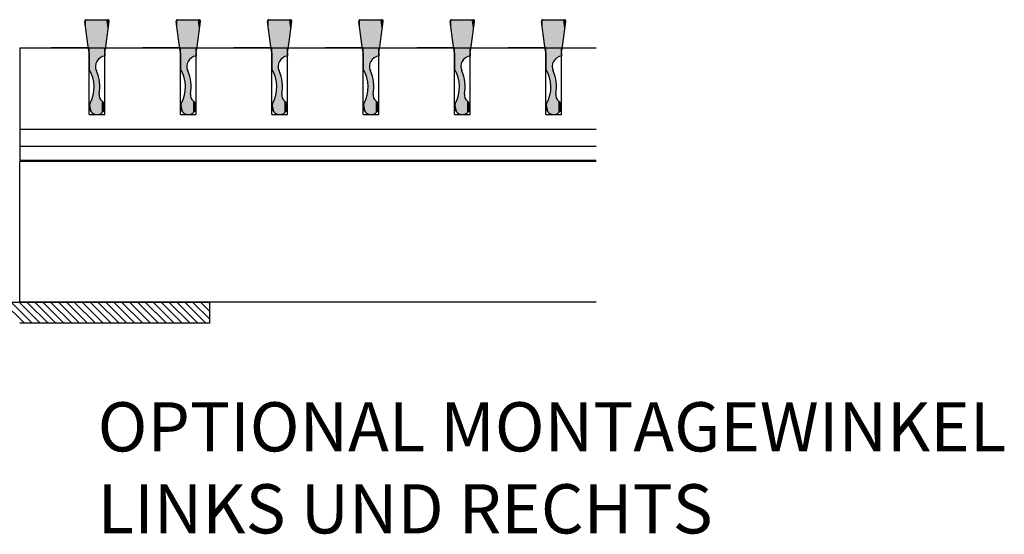
# Model space of a CAD drawing. Units: millimetres. Extents: x -55 to 592, y 34 to 413.
# Drawn here: x 432 to 573, y 35 to 109 of the extents above; entities that cross this region are included whole.
import ezdxf

# ---------------------------------------------------------------- set-up
doc = ezdxf.new("R2010")
doc.units = ezdxf.units.MM
doc.layers.add('_Schraffur', color=9, linetype='Continuous', lineweight=13)
doc.layers.add('Volllinie 0.35', color=2, linetype='Continuous', lineweight=25)
doc.styles.get("Standard").update_dxf_attribs({"font": 'Arial.ttf'})

msp = doc.modelspace()

# ---------------------------------------------------------------- linework, layer by layer
at = {"layer": '_Schraffur'}
for p, q in [((433.165, 65.371), (430.165, 68.371)), ((434.287, 65.371), (431.287, 68.371)), ((435.41, 65.371), (432.41, 68.371)), ((436.533, 65.371), (433.533, 68.371)), ((437.655, 65.371), (434.655, 68.371)), ((438.778, 65.371), (435.778, 68.371)), ((439.9, 65.371), (436.9, 68.371)), ((441.023, 65.371), (438.023, 68.371)), ((442.145, 65.371), (439.145, 68.371)), ((443.268, 65.371), (440.268, 68.371)), ((444.39, 65.371), (441.39, 68.371)), ((445.513, 65.371), (442.513, 68.371)), ((446.635, 65.371), (443.635, 68.371)), ((447.758, 65.371), (444.758, 68.371)), ((448.88, 65.371), (445.88, 68.371)), ((450.003, 65.371), (447.003, 68.371)), ((451.125, 65.371), (448.125, 68.371)), ((452.248, 65.371), (449.248, 68.371)), ((453.37, 65.371), (450.37, 68.371)), ((454.493, 65.371), (451.493, 68.371)), ((455.616, 65.371), (452.616, 68.371)), ((456.738, 65.371), (453.738, 68.371)), ((457.861, 65.371), (454.861, 68.371)), ((458.983, 65.371), (455.983, 68.371)), ((459.499, 65.978), (457.106, 68.371)), ((459.499, 67.101), (458.228, 68.371)), ((459.499, 68.223), (459.351, 68.371))]:
    msp.add_line(p, q, dxfattribs=at)
at = {"layer": 'Volllinie 0.35'}
for p, q in [((442.187, 105.068), (441.751, 108.333)), ((441.948, 108.568), (445.049, 108.568)), ((444.81, 105.068), (445.246, 108.333)), ((455.187, 105.068), (454.751, 108.333)), ((454.948, 108.568), (458.049, 108.568)), ((457.81, 105.068), (458.246, 108.333)), ((468.187, 105.068), (467.751, 108.333)), ((467.948, 108.568), (471.049, 108.568)), ((470.81, 105.068), (471.246, 108.333)), ((481.187, 105.068), (480.751, 108.333)), ((480.948, 108.568), (484.049, 108.568)), ((483.81, 105.068), (484.246, 108.333)), ((494.187, 105.068), (493.751, 108.333)), ((493.948, 108.568), (497.049, 108.568)), ((496.81, 105.068), (497.246, 108.333)), ((507.187, 105.068), (506.751, 108.333)), ((506.948, 108.568), (510.049, 108.568)), ((509.81, 105.068), (510.246, 108.333)), ((432.499, 104.571), (514.521, 104.571)), ((432.499, 104.571), (432.499, 88.571)), ((442.399, 104.571), (436.999, 104.571)), ((442.399, 103.868), (442.187, 105.068)), ((442.399, 95.071), (442.399, 104.571)), ((442.399, 103.868), (442.399, 101.513)), ((444.599, 103.868), (444.81, 105.068)), ((444.599, 95.071), (444.599, 104.571)), ((444.599, 103.868), (444.599, 103.391)), ((455.399, 104.571), (449.999, 104.571)), ((455.399, 103.868), (455.187, 105.068)), ((455.399, 95.071), (455.399, 104.571)), ((455.399, 103.868), (455.399, 101.513)), ((457.599, 103.868), (457.81, 105.068)), ((457.599, 95.071), (457.599, 104.571)), ((457.599, 103.868), (457.599, 103.391)), ((468.399, 104.571), (462.999, 104.571)), ((468.399, 103.868), (468.187, 105.068)), ((468.399, 95.071), (468.399, 104.571)), ((468.399, 103.868), (468.399, 101.513)), ((470.599, 103.868), (470.81, 105.068)), ((470.599, 95.071), (470.599, 104.571)), ((470.599, 103.868), (470.599, 103.391)), ((481.399, 104.571), (475.999, 104.571)), ((481.399, 103.868), (481.187, 105.068)), ((481.399, 95.071), (481.399, 104.571)), ((481.399, 103.868), (481.399, 101.513)), ((483.599, 103.868), (483.81, 105.068)), ((483.599, 95.071), (483.599, 104.571)), ((483.599, 103.868), (483.599, 103.391)), ((494.399, 104.571), (488.999, 104.571)), ((494.399, 103.868), (494.187, 105.068)), ((494.399, 95.071), (494.399, 104.571)), ((494.399, 103.868), (494.399, 101.513)), ((496.599, 103.868), (496.81, 105.068)), ((496.599, 95.071), (496.599, 104.571)), ((496.599, 103.868), (496.599, 103.391)), ((507.399, 104.571), (501.999, 104.571)), ((507.399, 103.868), (507.187, 105.068)), ((507.399, 95.071), (507.399, 104.571)), ((507.399, 103.868), (507.399, 101.513)), ((509.599, 103.868), (509.81, 105.068)), ((509.599, 95.071), (509.599, 104.571)), ((509.599, 103.868), (509.599, 103.391)), ((442.399, 95.071), (444.599, 95.071)), ((455.399, 95.071), (457.599, 95.071)), ((468.399, 95.071), (470.599, 95.071)), ((481.399, 95.071), (483.599, 95.071)), ((494.399, 95.071), (496.599, 95.071)), ((507.399, 95.071), (509.599, 95.071)), ((432.499, 92.971), (514.521, 92.971)), ((432.499, 90.571), (514.521, 90.571)), ((432.499, 88.571), (514.521, 88.571)), ((432.499, 68.371), (432.499, 88.371)), ((514.521, 88.371), (432.499, 88.371)), ((429.499, 68.371), (459.499, 68.371)), ((514.521, 68.371), (432.499, 68.371)), ((459.499, 68.371), (459.499, 65.371)), ((459.499, 65.371), (432.499, 65.371))]:
    msp.add_line(p, q, dxfattribs=at)
for centre, radius, start, end in [((441.948, 108.368), 0.2, 90, 190), ((445.049, 108.368), 0.2, 350, 90), ((454.948, 108.368), 0.2, 90, 190), ((458.049, 108.368), 0.2, 350, 90), ((467.948, 108.368), 0.2, 90, 190), ((471.049, 108.368), 0.2, 350, 90), ((480.948, 108.368), 0.2, 90, 190), ((484.049, 108.368), 0.2, 350, 90), ((493.948, 108.368), 0.2, 90, 190), ((497.049, 108.368), 0.2, 350, 90), ((506.948, 108.368), 0.2, 90, 190), ((510.049, 108.368), 0.2, 350, 90), ((444.782, 101.902), 1.5, 97.03845, 203.82765), ((457.782, 101.902), 1.5, 97.03845, 203.82765), ((470.782, 101.902), 1.5, 97.03845, 203.82765), ((483.782, 101.902), 1.5, 97.03845, 203.82765), ((496.782, 101.902), 1.5, 97.03845, 203.82765), ((509.782, 101.902), 1.5, 97.03845, 203.82765), ((438.169, 98.981), 4.929, 331.31563, 30.90819), ((438.169, 98.981), 5.729, 350.04769, 23.82765), ((451.169, 98.981), 4.929, 331.31563, 30.90819), ((451.169, 98.981), 5.729, 350.04769, 23.82765), ((464.169, 98.981), 4.929, 331.31563, 30.90819), ((464.169, 98.981), 5.729, 350.04769, 23.82765), ((477.169, 98.981), 4.929, 331.31563, 30.90819), ((477.169, 98.981), 5.729, 350.04769, 23.82765), ((490.169, 98.981), 4.929, 331.31563, 30.90819), ((490.169, 98.981), 5.729, 350.04769, 23.82765), ((503.169, 98.981), 4.929, 331.31563, 30.90819), ((503.169, 98.981), 5.729, 350.04769, 23.82765), ((443.499, 96.168), 1.1, 156.0049, 51.79782), ((444.797, 97.818), 1, 170.04769, 231.79782), ((456.499, 96.168), 1.1, 156.0049, 51.79782), ((457.797, 97.818), 1, 170.04769, 231.79782), ((469.499, 96.168), 1.1, 156.0049, 51.79782), ((470.797, 97.818), 1, 170.04769, 231.79782), ((482.499, 96.168), 1.1, 156.0049, 51.79782), ((483.797, 97.818), 1, 170.04769, 231.79782), ((495.499, 96.168), 1.1, 156.0049, 51.79782), ((496.797, 97.818), 1, 170.04769, 231.79782), ((508.499, 96.168), 1.1, 156.0049, 51.79782), ((509.797, 97.818), 1, 170.04769, 231.79782)]:
    msp.add_arc(centre, radius, start, end, dxfattribs=at)
for points in [[(441.769, 108.198), (441.749, 108.35), (441.769, 108.458)], [(441.843, 107.646), (441.769, 108.458), (441.843, 108.538)], [(441.769, 108.198), (441.769, 108.458), (441.843, 107.646)], [(441.948, 106.858), (441.843, 108.538), (441.948, 108.568)], [(441.843, 107.646), (441.843, 108.538), (441.948, 106.858)], [(441.948, 106.858), (441.948, 108.568), (442.187, 105.068)], [(442.187, 105.068), (441.948, 108.568), (442.187, 108.568)], [(442.187, 105.068), (442.187, 108.568), (442.275, 104.571)], [(442.275, 104.571), (442.187, 108.568), (442.275, 108.568)], [(442.275, 104.571), (442.275, 108.568), (442.399, 104.571)], [(442.399, 104.571), (442.275, 108.568), (442.399, 108.568)], [(442.399, 101.513), (442.399, 108.568), (442.425, 101.453)], [(442.425, 101.453), (442.399, 108.568), (442.425, 108.568)], [(442.425, 101.453), (442.425, 108.568), (442.494, 101.294)], [(442.494, 101.294), (442.425, 108.568), (442.494, 108.568)], [(442.494, 101.294), (442.494, 108.568), (442.778, 100.638)], [(442.778, 100.638), (442.494, 108.568), (442.778, 108.568)], [(442.778, 100.638), (442.778, 108.568), (442.907, 100.341)], [(442.907, 100.341), (442.778, 108.568), (442.907, 108.568)], [(442.907, 100.341), (442.907, 108.568), (442.957, 100.014)], [(442.957, 100.014), (442.907, 108.568), (442.957, 108.568)], [(442.957, 100.014), (442.957, 108.568), (443.098, 99.077)], [(443.098, 99.077), (442.957, 108.568), (443.098, 108.568)], [(443.098, 95.204), (443.098, 108.568), (443.284, 95.126)], [(443.284, 95.126), (443.098, 108.568), (443.284, 108.568)], [(443.284, 101.977), (443.284, 108.568), (443.41, 102.41)], [(443.41, 102.41), (443.284, 108.568), (443.41, 108.568)], [(443.41, 102.41), (443.41, 108.568), (443.415, 102.427)], [(443.415, 102.427), (443.41, 108.568), (443.415, 108.568)], [(443.415, 102.427), (443.415, 108.568), (443.478, 102.642)], [(443.478, 102.642), (443.415, 108.568), (443.478, 108.568)], [(443.478, 102.642), (443.478, 108.568), (443.582, 102.754)], [(443.582, 102.754), (443.478, 108.568), (443.582, 108.568)], [(443.582, 102.754), (443.582, 108.568), (443.761, 102.947)], [(443.761, 102.947), (443.582, 108.568), (443.761, 108.568)], [(443.761, 102.947), (443.761, 108.568), (443.812, 103.002)], [(443.812, 103.002), (443.761, 108.568), (443.812, 108.568)], [(443.812, 103.002), (443.812, 108.568), (443.863, 103.057)], [(443.863, 103.057), (443.812, 108.568), (443.863, 108.568)], [(443.863, 103.057), (443.863, 108.568), (443.897, 103.093)], [(443.897, 103.093), (443.863, 108.568), (443.897, 108.568)], [(443.897, 103.093), (443.897, 108.568), (443.949, 103.149)], [(443.949, 103.149), (443.897, 108.568), (443.949, 108.568)], [(443.949, 103.149), (443.949, 108.568), (444.179, 103.235)], [(444.179, 103.235), (443.949, 108.568), (444.179, 108.568)], [(444.179, 103.235), (444.179, 108.568), (444.187, 103.237)], [(444.187, 103.237), (444.179, 108.568), (444.187, 108.568)], [(444.187, 103.237), (444.187, 108.568), (444.548, 103.372)], [(444.548, 103.372), (444.187, 108.568), (444.548, 108.568)], [(444.548, 103.372), (444.548, 108.568), (444.551, 103.373)], [(444.551, 103.373), (444.548, 108.568), (444.551, 108.568)], [(444.551, 103.373), (444.551, 108.568), (444.599, 103.391)], [(444.599, 103.391), (444.551, 108.568), (444.599, 108.568)], [(444.599, 104.571), (444.599, 108.568), (444.723, 104.571)], [(444.723, 104.571), (444.599, 108.568), (444.723, 108.568)], [(444.723, 104.571), (444.723, 108.568), (444.81, 105.068)], [(444.81, 105.068), (444.723, 108.568), (444.81, 108.568)], [(444.81, 105.068), (444.81, 108.568), (445.049, 106.858)], [(445.049, 106.858), (444.81, 108.568), (445.049, 108.568)], [(445.049, 106.858), (445.049, 108.568), (445.154, 107.646)], [(445.154, 107.646), (445.049, 108.568), (445.154, 108.538)], [(445.154, 107.646), (445.154, 108.538), (445.228, 108.198)], [(445.228, 108.198), (445.154, 108.538), (445.228, 108.458)], [(445.228, 108.198), (445.228, 108.458), (445.248, 108.35)], [(454.769, 108.198), (454.749, 108.35), (454.769, 108.458)], [(454.843, 107.646), (454.769, 108.458), (454.843, 108.538)], [(454.769, 108.198), (454.769, 108.458), (454.843, 107.646)], [(454.948, 106.858), (454.843, 108.538), (454.948, 108.568)], [(454.843, 107.646), (454.843, 108.538), (454.948, 106.858)], [(454.948, 106.858), (454.948, 108.568), (455.187, 105.068)], [(455.187, 105.068), (454.948, 108.568), (455.187, 108.568)], [(455.187, 105.068), (455.187, 108.568), (455.275, 104.571)], [(455.275, 104.571), (455.187, 108.568), (455.275, 108.568)], [(455.275, 104.571), (455.275, 108.568), (455.399, 104.571)], [(455.399, 104.571), (455.275, 108.568), (455.399, 108.568)], [(455.399, 101.513), (455.399, 108.568), (455.425, 101.453)], [(455.425, 101.453), (455.399, 108.568), (455.425, 108.568)], [(455.425, 101.453), (455.425, 108.568), (455.494, 101.294)], [(455.494, 101.294), (455.425, 108.568), (455.494, 108.568)], [(455.494, 101.294), (455.494, 108.568), (455.778, 100.638)], [(455.778, 100.638), (455.494, 108.568), (455.778, 108.568)], [(455.778, 100.638), (455.778, 108.568), (455.907, 100.341)], [(455.907, 100.341), (455.778, 108.568), (455.907, 108.568)], [(455.907, 100.341), (455.907, 108.568), (455.957, 100.014)], [(455.957, 100.014), (455.907, 108.568), (455.957, 108.568)], [(455.957, 100.014), (455.957, 108.568), (456.098, 99.077)], [(456.098, 99.077), (455.957, 108.568), (456.098, 108.568)], [(456.098, 95.204), (456.098, 108.568), (456.284, 95.126)], [(456.284, 95.126), (456.098, 108.568), (456.284, 108.568)], [(456.284, 101.977), (456.284, 108.568), (456.41, 102.41)], [(456.41, 102.41), (456.284, 108.568), (456.41, 108.568)], [(456.41, 102.41), (456.41, 108.568), (456.415, 102.427)], [(456.415, 102.427), (456.41, 108.568), (456.415, 108.568)], [(456.415, 102.427), (456.415, 108.568), (456.478, 102.642)], [(456.478, 102.642), (456.415, 108.568), (456.478, 108.568)], [(456.478, 102.642), (456.478, 108.568), (456.582, 102.754)], [(456.582, 102.754), (456.478, 108.568), (456.582, 108.568)], [(456.582, 102.754), (456.582, 108.568), (456.761, 102.947)], [(456.761, 102.947), (456.582, 108.568), (456.761, 108.568)], [(456.761, 102.947), (456.761, 108.568), (456.812, 103.002)], [(456.812, 103.002), (456.761, 108.568), (456.812, 108.568)], [(456.812, 103.002), (456.812, 108.568), (456.863, 103.057)], [(456.863, 103.057), (456.812, 108.568), (456.863, 108.568)], [(456.863, 103.057), (456.863, 108.568), (456.897, 103.093)], [(456.897, 103.093), (456.863, 108.568), (456.897, 108.568)], [(456.897, 103.093), (456.897, 108.568), (456.949, 103.149)], [(456.949, 103.149), (456.897, 108.568), (456.949, 108.568)], [(456.949, 103.149), (456.949, 108.568), (457.179, 103.235)], [(457.179, 103.235), (456.949, 108.568), (457.179, 108.568)], [(457.179, 103.235), (457.179, 108.568), (457.187, 103.237)], [(457.187, 103.237), (457.179, 108.568), (457.187, 108.568)], [(457.187, 103.237), (457.187, 108.568), (457.548, 103.372)], [(457.548, 103.372), (457.187, 108.568), (457.548, 108.568)], [(457.548, 103.372), (457.548, 108.568), (457.551, 103.373)], [(457.551, 103.373), (457.548, 108.568), (457.551, 108.568)], [(457.551, 103.373), (457.551, 108.568), (457.599, 103.391)], [(457.599, 103.391), (457.551, 108.568), (457.599, 108.568)], [(457.599, 104.571), (457.599, 108.568), (457.723, 104.571)], [(457.723, 104.571), (457.599, 108.568), (457.723, 108.568)], [(457.723, 104.571), (457.723, 108.568), (457.81, 105.068)], [(457.81, 105.068), (457.723, 108.568), (457.81, 108.568)], [(457.81, 105.068), (457.81, 108.568), (458.049, 106.858)], [(458.049, 106.858), (457.81, 108.568), (458.049, 108.568)], [(458.049, 106.858), (458.049, 108.568), (458.154, 107.646)], [(458.154, 107.646), (458.049, 108.568), (458.154, 108.538)], [(458.154, 107.646), (458.154, 108.538), (458.228, 108.198)], [(458.228, 108.198), (458.154, 108.538), (458.228, 108.458)], [(458.228, 108.198), (458.228, 108.458), (458.248, 108.35)], [(467.769, 108.198), (467.749, 108.35), (467.769, 108.458)], [(467.843, 107.646), (467.769, 108.458), (467.843, 108.538)], [(467.769, 108.198), (467.769, 108.458), (467.843, 107.646)], [(467.948, 106.858), (467.843, 108.538), (467.948, 108.568)], [(467.843, 107.646), (467.843, 108.538), (467.948, 106.858)], [(467.948, 106.858), (467.948, 108.568), (468.187, 105.068)], [(468.187, 105.068), (467.948, 108.568), (468.187, 108.568)], [(468.187, 105.068), (468.187, 108.568), (468.275, 104.571)], [(468.275, 104.571), (468.187, 108.568), (468.275, 108.568)], [(468.275, 104.571), (468.275, 108.568), (468.399, 104.571)], [(468.399, 104.571), (468.275, 108.568), (468.399, 108.568)], [(468.399, 101.513), (468.399, 108.568), (468.425, 101.453)], [(468.425, 101.453), (468.399, 108.568), (468.425, 108.568)], [(468.425, 101.453), (468.425, 108.568), (468.494, 101.294)], [(468.494, 101.294), (468.425, 108.568), (468.494, 108.568)], [(468.494, 101.294), (468.494, 108.568), (468.778, 100.638)], [(468.778, 100.638), (468.494, 108.568), (468.778, 108.568)], [(468.778, 100.638), (468.778, 108.568), (468.907, 100.341)], [(468.907, 100.341), (468.778, 108.568), (468.907, 108.568)], [(468.907, 100.341), (468.907, 108.568), (468.957, 100.014)], [(468.957, 100.014), (468.907, 108.568), (468.957, 108.568)], [(468.957, 100.014), (468.957, 108.568), (469.098, 99.077)], [(469.098, 99.077), (468.957, 108.568), (469.098, 108.568)], [(469.098, 95.204), (469.098, 108.568), (469.284, 95.126)], [(469.284, 95.126), (469.098, 108.568), (469.284, 108.568)], [(469.284, 101.977), (469.284, 108.568), (469.41, 102.41)], [(469.41, 102.41), (469.284, 108.568), (469.41, 108.568)], [(469.41, 102.41), (469.41, 108.568), (469.415, 102.427)], [(469.415, 102.427), (469.41, 108.568), (469.415, 108.568)], [(469.415, 102.427), (469.415, 108.568), (469.478, 102.642)], [(469.478, 102.642), (469.415, 108.568), (469.478, 108.568)], [(469.478, 102.642), (469.478, 108.568), (469.582, 102.754)], [(469.582, 102.754), (469.478, 108.568), (469.582, 108.568)], [(469.582, 102.754), (469.582, 108.568), (469.761, 102.947)], [(469.761, 102.947), (469.582, 108.568), (469.761, 108.568)], [(469.761, 102.947), (469.761, 108.568), (469.812, 103.002)], [(469.812, 103.002), (469.761, 108.568), (469.812, 108.568)], [(469.812, 103.002), (469.812, 108.568), (469.863, 103.057)], [(469.863, 103.057), (469.812, 108.568), (469.863, 108.568)], [(469.863, 103.057), (469.863, 108.568), (469.897, 103.093)], [(469.897, 103.093), (469.863, 108.568), (469.897, 108.568)], [(469.897, 103.093), (469.897, 108.568), (469.949, 103.149)], [(469.949, 103.149), (469.897, 108.568), (469.949, 108.568)], [(469.949, 103.149), (469.949, 108.568), (470.179, 103.235)], [(470.179, 103.235), (469.949, 108.568), (470.179, 108.568)], [(470.179, 103.235), (470.179, 108.568), (470.187, 103.237)], [(470.187, 103.237), (470.179, 108.568), (470.187, 108.568)], [(470.187, 103.237), (470.187, 108.568), (470.548, 103.372)], [(470.548, 103.372), (470.187, 108.568), (470.548, 108.568)], [(470.548, 103.372), (470.548, 108.568), (470.551, 103.373)], [(470.551, 103.373), (470.548, 108.568), (470.551, 108.568)], [(470.551, 103.373), (470.551, 108.568), (470.599, 103.391)], [(470.599, 103.391), (470.551, 108.568), (470.599, 108.568)], [(470.599, 104.571), (470.599, 108.568), (470.723, 104.571)], [(470.723, 104.571), (470.599, 108.568), (470.723, 108.568)], [(470.723, 104.571), (470.723, 108.568), (470.81, 105.068)], [(470.81, 105.068), (470.723, 108.568), (470.81, 108.568)], [(470.81, 105.068), (470.81, 108.568), (471.049, 106.858)], [(471.049, 106.858), (470.81, 108.568), (471.049, 108.568)], [(471.049, 106.858), (471.049, 108.568), (471.154, 107.646)], [(471.154, 107.646), (471.049, 108.568), (471.154, 108.538)], [(471.154, 107.646), (471.154, 108.538), (471.228, 108.198)], [(471.228, 108.198), (471.154, 108.538), (471.228, 108.458)], [(471.228, 108.198), (471.228, 108.458), (471.248, 108.35)], [(480.769, 108.198), (480.749, 108.35), (480.769, 108.458)], [(480.843, 107.646), (480.769, 108.458), (480.843, 108.538)], [(480.769, 108.198), (480.769, 108.458), (480.843, 107.646)], [(480.948, 106.858), (480.843, 108.538), (480.948, 108.568)], [(480.843, 107.646), (480.843, 108.538), (480.948, 106.858)], [(480.948, 106.858), (480.948, 108.568), (481.187, 105.068)], [(481.187, 105.068), (480.948, 108.568), (481.187, 108.568)], [(481.187, 105.068), (481.187, 108.568), (481.275, 104.571)], [(481.275, 104.571), (481.187, 108.568), (481.275, 108.568)], [(481.275, 104.571), (481.275, 108.568), (481.399, 104.571)], [(481.399, 104.571), (481.275, 108.568), (481.399, 108.568)], [(481.399, 101.513), (481.399, 108.568), (481.425, 101.453)], [(481.425, 101.453), (481.399, 108.568), (481.425, 108.568)], [(481.425, 101.453), (481.425, 108.568), (481.494, 101.294)], [(481.494, 101.294), (481.425, 108.568), (481.494, 108.568)], [(481.494, 101.294), (481.494, 108.568), (481.778, 100.638)], [(481.778, 100.638), (481.494, 108.568), (481.778, 108.568)], [(481.778, 100.638), (481.778, 108.568), (481.907, 100.341)], [(481.907, 100.341), (481.778, 108.568), (481.907, 108.568)], [(481.907, 100.341), (481.907, 108.568), (481.957, 100.014)], [(481.957, 100.014), (481.907, 108.568), (481.957, 108.568)], [(481.957, 100.014), (481.957, 108.568), (482.098, 99.077)], [(482.098, 99.077), (481.957, 108.568), (482.098, 108.568)], [(482.098, 95.204), (482.098, 108.568), (482.284, 95.126)], [(482.284, 95.126), (482.098, 108.568), (482.284, 108.568)], [(482.284, 101.977), (482.284, 108.568), (482.41, 102.41)], [(482.41, 102.41), (482.284, 108.568), (482.41, 108.568)], [(482.41, 102.41), (482.41, 108.568), (482.415, 102.427)], [(482.415, 102.427), (482.41, 108.568), (482.415, 108.568)], [(482.415, 102.427), (482.415, 108.568), (482.478, 102.642)], [(482.478, 102.642), (482.415, 108.568), (482.478, 108.568)], [(482.478, 102.642), (482.478, 108.568), (482.582, 102.754)], [(482.582, 102.754), (482.478, 108.568), (482.582, 108.568)], [(482.582, 102.754), (482.582, 108.568), (482.761, 102.947)], [(482.761, 102.947), (482.582, 108.568), (482.761, 108.568)], [(482.761, 102.947), (482.761, 108.568), (482.812, 103.002)], [(482.812, 103.002), (482.761, 108.568), (482.812, 108.568)], [(482.812, 103.002), (482.812, 108.568), (482.863, 103.057)], [(482.863, 103.057), (482.812, 108.568), (482.863, 108.568)], [(482.863, 103.057), (482.863, 108.568), (482.897, 103.093)], [(482.897, 103.093), (482.863, 108.568), (482.897, 108.568)], [(482.897, 103.093), (482.897, 108.568), (482.949, 103.149)], [(482.949, 103.149), (482.897, 108.568), (482.949, 108.568)], [(482.949, 103.149), (482.949, 108.568), (483.179, 103.235)], [(483.179, 103.235), (482.949, 108.568), (483.179, 108.568)], [(483.179, 103.235), (483.179, 108.568), (483.187, 103.237)], [(483.187, 103.237), (483.179, 108.568), (483.187, 108.568)], [(483.187, 103.237), (483.187, 108.568), (483.548, 103.372)], [(483.548, 103.372), (483.187, 108.568), (483.548, 108.568)], [(483.548, 103.372), (483.548, 108.568), (483.551, 103.373)], [(483.551, 103.373), (483.548, 108.568), (483.551, 108.568)], [(483.551, 103.373), (483.551, 108.568), (483.599, 103.391)], [(483.599, 103.391), (483.551, 108.568), (483.599, 108.568)], [(483.599, 104.571), (483.599, 108.568), (483.723, 104.571)], [(483.723, 104.571), (483.599, 108.568), (483.723, 108.568)], [(483.723, 104.571), (483.723, 108.568), (483.81, 105.068)], [(483.81, 105.068), (483.723, 108.568), (483.81, 108.568)], [(483.81, 105.068), (483.81, 108.568), (484.049, 106.858)], [(484.049, 106.858), (483.81, 108.568), (484.049, 108.568)], [(484.049, 106.858), (484.049, 108.568), (484.154, 107.646)], [(484.154, 107.646), (484.049, 108.568), (484.154, 108.538)], [(484.154, 107.646), (484.154, 108.538), (484.228, 108.198)], [(484.228, 108.198), (484.154, 108.538), (484.228, 108.458)], [(484.228, 108.198), (484.228, 108.458), (484.248, 108.35)], [(493.769, 108.198), (493.749, 108.35), (493.769, 108.458)], [(493.843, 107.646), (493.769, 108.458), (493.843, 108.538)], [(493.769, 108.198), (493.769, 108.458), (493.843, 107.646)], [(493.948, 106.858), (493.843, 108.538), (493.948, 108.568)], [(493.843, 107.646), (493.843, 108.538), (493.948, 106.858)], [(493.948, 106.858), (493.948, 108.568), (494.187, 105.068)], [(494.187, 105.068), (493.948, 108.568), (494.187, 108.568)], [(494.187, 105.068), (494.187, 108.568), (494.275, 104.571)], [(494.275, 104.571), (494.187, 108.568), (494.275, 108.568)], [(494.275, 104.571), (494.275, 108.568), (494.399, 104.571)], [(494.399, 104.571), (494.275, 108.568), (494.399, 108.568)], [(494.399, 101.513), (494.399, 108.568), (494.425, 101.453)], [(494.425, 101.453), (494.399, 108.568), (494.425, 108.568)], [(494.425, 101.453), (494.425, 108.568), (494.494, 101.294)], [(494.494, 101.294), (494.425, 108.568), (494.494, 108.568)], [(494.494, 101.294), (494.494, 108.568), (494.778, 100.638)], [(494.778, 100.638), (494.494, 108.568), (494.778, 108.568)], [(494.778, 100.638), (494.778, 108.568), (494.907, 100.341)], [(494.907, 100.341), (494.778, 108.568), (494.907, 108.568)], [(494.907, 100.341), (494.907, 108.568), (494.957, 100.014)], [(494.957, 100.014), (494.907, 108.568), (494.957, 108.568)], [(494.957, 100.014), (494.957, 108.568), (495.098, 99.077)], [(495.098, 99.077), (494.957, 108.568), (495.098, 108.568)], [(495.098, 95.204), (495.098, 108.568), (495.284, 95.126)], [(495.284, 95.126), (495.098, 108.568), (495.284, 108.568)], [(495.284, 101.977), (495.284, 108.568), (495.41, 102.41)], [(495.41, 102.41), (495.284, 108.568), (495.41, 108.568)], [(495.41, 102.41), (495.41, 108.568), (495.415, 102.427)], [(495.415, 102.427), (495.41, 108.568), (495.415, 108.568)], [(495.415, 102.427), (495.415, 108.568), (495.478, 102.642)], [(495.478, 102.642), (495.415, 108.568), (495.478, 108.568)], [(495.478, 102.642), (495.478, 108.568), (495.582, 102.754)], [(495.582, 102.754), (495.478, 108.568), (495.582, 108.568)], [(495.582, 102.754), (495.582, 108.568), (495.761, 102.947)], [(495.761, 102.947), (495.582, 108.568), (495.761, 108.568)], [(495.761, 102.947), (495.761, 108.568), (495.812, 103.002)], [(495.812, 103.002), (495.761, 108.568), (495.812, 108.568)], [(495.812, 103.002), (495.812, 108.568), (495.863, 103.057)], [(495.863, 103.057), (495.812, 108.568), (495.863, 108.568)], [(495.863, 103.057), (495.863, 108.568), (495.897, 103.093)], [(495.897, 103.093), (495.863, 108.568), (495.897, 108.568)], [(495.897, 103.093), (495.897, 108.568), (495.949, 103.149)], [(495.949, 103.149), (495.897, 108.568), (495.949, 108.568)], [(495.949, 103.149), (495.949, 108.568), (496.179, 103.235)], [(496.179, 103.235), (495.949, 108.568), (496.179, 108.568)], [(496.179, 103.235), (496.179, 108.568), (496.187, 103.237)], [(496.187, 103.237), (496.179, 108.568), (496.187, 108.568)], [(496.187, 103.237), (496.187, 108.568), (496.548, 103.372)], [(496.548, 103.372), (496.187, 108.568), (496.548, 108.568)], [(496.548, 103.372), (496.548, 108.568), (496.551, 103.373)], [(496.551, 103.373), (496.548, 108.568), (496.551, 108.568)], [(496.551, 103.373), (496.551, 108.568), (496.599, 103.391)], [(496.599, 103.391), (496.551, 108.568), (496.599, 108.568)], [(496.599, 104.571), (496.599, 108.568), (496.723, 104.571)], [(496.723, 104.571), (496.599, 108.568), (496.723, 108.568)], [(496.723, 104.571), (496.723, 108.568), (496.81, 105.068)], [(496.81, 105.068), (496.723, 108.568), (496.81, 108.568)], [(496.81, 105.068), (496.81, 108.568), (497.049, 106.858)], [(497.049, 106.858), (496.81, 108.568), (497.049, 108.568)], [(497.049, 106.858), (497.049, 108.568), (497.154, 107.646)], [(497.154, 107.646), (497.049, 108.568), (497.154, 108.538)], [(497.154, 107.646), (497.154, 108.538), (497.228, 108.198)], [(497.228, 108.198), (497.154, 108.538), (497.228, 108.458)], [(497.228, 108.198), (497.228, 108.458), (497.248, 108.35)], [(506.769, 108.198), (506.749, 108.35), (506.769, 108.458)], [(506.843, 107.646), (506.769, 108.458), (506.843, 108.538)], [(506.769, 108.198), (506.769, 108.458), (506.843, 107.646)], [(506.948, 106.858), (506.843, 108.538), (506.948, 108.568)], [(506.843, 107.646), (506.843, 108.538), (506.948, 106.858)], [(506.948, 106.858), (506.948, 108.568), (507.187, 105.068)], [(507.187, 105.068), (506.948, 108.568), (507.187, 108.568)], [(507.187, 105.068), (507.187, 108.568), (507.275, 104.571)], [(507.275, 104.571), (507.187, 108.568), (507.275, 108.568)], [(507.275, 104.571), (507.275, 108.568), (507.399, 104.571)], [(507.399, 104.571), (507.275, 108.568), (507.399, 108.568)], [(507.399, 101.513), (507.399, 108.568), (507.425, 101.453)], [(507.425, 101.453), (507.399, 108.568), (507.425, 108.568)], [(507.425, 101.453), (507.425, 108.568), (507.494, 101.294)], [(507.494, 101.294), (507.425, 108.568), (507.494, 108.568)], [(507.494, 101.294), (507.494, 108.568), (507.778, 100.638)], [(507.778, 100.638), (507.494, 108.568), (507.778, 108.568)], [(507.778, 100.638), (507.778, 108.568), (507.907, 100.341)], [(507.907, 100.341), (507.778, 108.568), (507.907, 108.568)], [(507.907, 100.341), (507.907, 108.568), (507.957, 100.014)], [(507.957, 100.014), (507.907, 108.568), (507.957, 108.568)], [(507.957, 100.014), (507.957, 108.568), (508.098, 99.077)], [(508.098, 99.077), (507.957, 108.568), (508.098, 108.568)], [(508.098, 95.204), (508.098, 108.568), (508.284, 95.126)], [(508.284, 95.126), (508.098, 108.568), (508.284, 108.568)], [(508.284, 101.977), (508.284, 108.568), (508.41, 102.41)], [(508.41, 102.41), (508.284, 108.568), (508.41, 108.568)], [(508.41, 102.41), (508.41, 108.568), (508.415, 102.427)], [(508.415, 102.427), (508.41, 108.568), (508.415, 108.568)], [(508.415, 102.427), (508.415, 108.568), (508.478, 102.642)], [(508.478, 102.642), (508.415, 108.568), (508.478, 108.568)], [(508.478, 102.642), (508.478, 108.568), (508.582, 102.754)], [(508.582, 102.754), (508.478, 108.568), (508.582, 108.568)], [(508.582, 102.754), (508.582, 108.568), (508.761, 102.947)], [(508.761, 102.947), (508.582, 108.568), (508.761, 108.568)], [(508.761, 102.947), (508.761, 108.568), (508.812, 103.002)], [(508.812, 103.002), (508.761, 108.568), (508.812, 108.568)], [(508.812, 103.002), (508.812, 108.568), (508.863, 103.057)], [(508.863, 103.057), (508.812, 108.568), (508.863, 108.568)], [(508.863, 103.057), (508.863, 108.568), (508.897, 103.093)], [(508.897, 103.093), (508.863, 108.568), (508.897, 108.568)], [(508.897, 103.093), (508.897, 108.568), (508.949, 103.149)], [(508.949, 103.149), (508.897, 108.568), (508.949, 108.568)], [(508.949, 103.149), (508.949, 108.568), (509.179, 103.235)], [(509.179, 103.235), (508.949, 108.568), (509.179, 108.568)], [(509.179, 103.235), (509.179, 108.568), (509.187, 103.237)], [(509.187, 103.237), (509.179, 108.568), (509.187, 108.568)], [(509.187, 103.237), (509.187, 108.568), (509.548, 103.372)], [(509.548, 103.372), (509.187, 108.568), (509.548, 108.568)], [(509.548, 103.372), (509.548, 108.568), (509.551, 103.373)], [(509.551, 103.373), (509.548, 108.568), (509.551, 108.568)], [(509.551, 103.373), (509.551, 108.568), (509.599, 103.391)], [(509.599, 103.391), (509.551, 108.568), (509.599, 108.568)], [(509.599, 104.571), (509.599, 108.568), (509.723, 104.571)], [(509.723, 104.571), (509.599, 108.568), (509.723, 108.568)], [(509.723, 104.571), (509.723, 108.568), (509.81, 105.068)], [(509.81, 105.068), (509.723, 108.568), (509.81, 108.568)], [(509.81, 105.068), (509.81, 108.568), (510.049, 106.858)], [(510.049, 106.858), (509.81, 108.568), (510.049, 108.568)], [(510.049, 106.858), (510.049, 108.568), (510.154, 107.646)], [(510.154, 107.646), (510.049, 108.568), (510.154, 108.538)], [(510.154, 107.646), (510.154, 108.538), (510.228, 108.198)], [(510.228, 108.198), (510.154, 108.538), (510.228, 108.458)], [(510.228, 108.198), (510.228, 108.458), (510.248, 108.35)], [(443.284, 95.126), (443.284, 101.977), (443.41, 95.073)], [(443.41, 95.073), (443.284, 101.977), (443.41, 101.296)], [(443.41, 95.073), (443.41, 101.296), (443.415, 95.071)], [(443.415, 95.071), (443.41, 101.296), (443.415, 101.281)], [(443.415, 95.071), (443.415, 101.281), (443.478, 95.071)], [(443.478, 95.071), (443.415, 101.281), (443.478, 101.091)], [(443.478, 95.071), (443.478, 101.091), (443.582, 95.071)], [(443.582, 95.071), (443.478, 101.091), (443.582, 100.773)], [(456.284, 95.126), (456.284, 101.977), (456.41, 95.073)], [(456.41, 95.073), (456.284, 101.977), (456.41, 101.296)], [(456.41, 95.073), (456.41, 101.296), (456.415, 95.071)], [(456.415, 95.071), (456.41, 101.296), (456.415, 101.281)], [(456.415, 95.071), (456.415, 101.281), (456.478, 95.071)], [(456.478, 95.071), (456.415, 101.281), (456.478, 101.091)], [(456.478, 95.071), (456.478, 101.091), (456.582, 95.071)], [(456.582, 95.071), (456.478, 101.091), (456.582, 100.773)], [(469.284, 95.126), (469.284, 101.977), (469.41, 95.073)], [(469.41, 95.073), (469.284, 101.977), (469.41, 101.296)], [(469.41, 95.073), (469.41, 101.296), (469.415, 95.071)], [(469.415, 95.071), (469.41, 101.296), (469.415, 101.281)], [(469.415, 95.071), (469.415, 101.281), (469.478, 95.071)], [(469.478, 95.071), (469.415, 101.281), (469.478, 101.091)], [(469.478, 95.071), (469.478, 101.091), (469.582, 95.071)], [(469.582, 95.071), (469.478, 101.091), (469.582, 100.773)], [(482.284, 95.126), (482.284, 101.977), (482.41, 95.073)], [(482.41, 95.073), (482.284, 101.977), (482.41, 101.296)], [(482.41, 95.073), (482.41, 101.296), (482.415, 95.071)], [(482.415, 95.071), (482.41, 101.296), (482.415, 101.281)], [(482.415, 95.071), (482.415, 101.281), (482.478, 95.071)], [(482.478, 95.071), (482.415, 101.281), (482.478, 101.091)], [(482.478, 95.071), (482.478, 101.091), (482.582, 95.071)], [(482.582, 95.071), (482.478, 101.091), (482.582, 100.773)], [(495.284, 95.126), (495.284, 101.977), (495.41, 95.073)], [(495.41, 95.073), (495.284, 101.977), (495.41, 101.296)], [(495.41, 95.073), (495.41, 101.296), (495.415, 95.071)], [(495.415, 95.071), (495.41, 101.296), (495.415, 101.281)], [(495.415, 95.071), (495.415, 101.281), (495.478, 95.071)], [(495.478, 95.071), (495.415, 101.281), (495.478, 101.091)], [(495.478, 95.071), (495.478, 101.091), (495.582, 95.071)], [(495.582, 95.071), (495.478, 101.091), (495.582, 100.773)], [(508.284, 95.126), (508.284, 101.977), (508.41, 95.073)], [(508.41, 95.073), (508.284, 101.977), (508.41, 101.296)], [(508.41, 95.073), (508.41, 101.296), (508.415, 95.071)], [(508.415, 95.071), (508.41, 101.296), (508.415, 101.281)], [(508.415, 95.071), (508.415, 101.281), (508.478, 95.071)], [(508.478, 95.071), (508.415, 101.281), (508.478, 101.091)], [(508.478, 95.071), (508.478, 101.091), (508.582, 95.071)], [(508.582, 95.071), (508.478, 101.091), (508.582, 100.773)], [(443.582, 95.071), (443.582, 100.773), (443.761, 95.142)], [(443.761, 95.142), (443.582, 100.773), (443.761, 100.228)], [(443.761, 95.142), (443.761, 100.228), (443.812, 95.162)], [(443.812, 95.162), (443.761, 100.228), (443.812, 99.808)], [(443.812, 97.991), (443.812, 99.808), (443.863, 98.665)], [(443.863, 98.665), (443.812, 99.808), (443.863, 99.39)], [(456.582, 95.071), (456.582, 100.773), (456.761, 95.142)], [(456.761, 95.142), (456.582, 100.773), (456.761, 100.228)], [(456.761, 95.142), (456.761, 100.228), (456.812, 95.162)], [(456.812, 95.162), (456.761, 100.228), (456.812, 99.808)], [(456.812, 97.991), (456.812, 99.808), (456.863, 98.665)], [(456.863, 98.665), (456.812, 99.808), (456.863, 99.39)], [(469.582, 95.071), (469.582, 100.773), (469.761, 95.142)], [(469.761, 95.142), (469.582, 100.773), (469.761, 100.228)], [(469.761, 95.142), (469.761, 100.228), (469.812, 95.162)], [(469.812, 95.162), (469.761, 100.228), (469.812, 99.808)], [(469.812, 97.991), (469.812, 99.808), (469.863, 98.665)], [(469.863, 98.665), (469.812, 99.808), (469.863, 99.39)], [(482.582, 95.071), (482.582, 100.773), (482.761, 95.142)], [(482.761, 95.142), (482.582, 100.773), (482.761, 100.228)], [(482.761, 95.142), (482.761, 100.228), (482.812, 95.162)], [(482.812, 95.162), (482.761, 100.228), (482.812, 99.808)], [(482.812, 97.991), (482.812, 99.808), (482.863, 98.665)], [(482.863, 98.665), (482.812, 99.808), (482.863, 99.39)], [(495.582, 95.071), (495.582, 100.773), (495.761, 95.142)], [(495.761, 95.142), (495.582, 100.773), (495.761, 100.228)], [(495.761, 95.142), (495.761, 100.228), (495.812, 95.162)], [(495.812, 95.162), (495.761, 100.228), (495.812, 99.808)], [(495.812, 97.991), (495.812, 99.808), (495.863, 98.665)], [(495.863, 98.665), (495.812, 99.808), (495.863, 99.39)], [(508.582, 95.071), (508.582, 100.773), (508.761, 95.142)], [(508.761, 95.142), (508.582, 100.773), (508.761, 100.228)], [(508.761, 95.142), (508.761, 100.228), (508.812, 95.162)], [(508.812, 95.162), (508.761, 100.228), (508.812, 99.808)], [(508.812, 97.991), (508.812, 99.808), (508.863, 98.665)], [(508.863, 98.665), (508.812, 99.808), (508.863, 99.39)], [(443.098, 95.204), (442.957, 97.807), (443.098, 99.077)], [(443.863, 98.665), (443.863, 99.39), (443.897, 99.112)], [(456.098, 95.204), (455.957, 97.807), (456.098, 99.077)], [(456.863, 98.665), (456.863, 99.39), (456.897, 99.112)], [(469.098, 95.204), (468.957, 97.807), (469.098, 99.077)], [(469.863, 98.665), (469.863, 99.39), (469.897, 99.112)], [(482.098, 95.204), (481.957, 97.807), (482.098, 99.077)], [(482.863, 98.665), (482.863, 99.39), (482.897, 99.112)], [(495.098, 95.204), (494.957, 97.807), (495.098, 99.077)], [(495.863, 98.665), (495.863, 99.39), (495.897, 99.112)], [(508.098, 95.204), (507.957, 97.807), (508.098, 99.077)], [(508.863, 98.665), (508.863, 99.39), (508.897, 99.112)], [(442.778, 95.337), (442.494, 96.616), (442.778, 97.348)], [(442.907, 95.283), (442.778, 97.348), (442.907, 97.68)], [(442.778, 95.337), (442.778, 97.348), (442.907, 95.283)], [(442.957, 95.262), (442.907, 97.68), (442.957, 97.807)], [(442.907, 95.283), (442.907, 97.68), (442.957, 95.262)], [(442.957, 95.262), (442.957, 97.807), (443.098, 95.204)], [(443.812, 95.162), (443.812, 97.991), (443.863, 95.182)], [(443.863, 95.182), (443.812, 97.991), (443.863, 97.461)], [(443.863, 95.182), (443.863, 97.461), (443.897, 95.196)], [(443.897, 95.196), (443.863, 97.461), (443.897, 97.415)], [(443.897, 95.196), (443.897, 97.415), (443.949, 95.216)], [(443.949, 95.216), (443.897, 97.415), (443.949, 97.344)], [(443.949, 95.216), (443.949, 97.344), (444.179, 95.307)], [(444.179, 95.307), (443.949, 97.344), (444.179, 97.033)], [(444.179, 95.307), (444.179, 97.033), (444.187, 95.31)], [(444.187, 95.31), (444.179, 97.033), (444.187, 97.021)], [(444.187, 95.31), (444.187, 97.021), (444.548, 95.844)], [(444.548, 95.844), (444.187, 97.021), (444.548, 96.498)], [(455.778, 95.337), (455.494, 96.616), (455.778, 97.348)], [(455.907, 95.283), (455.778, 97.348), (455.907, 97.68)], [(455.778, 95.337), (455.778, 97.348), (455.907, 95.283)], [(455.957, 95.262), (455.907, 97.68), (455.957, 97.807)], [(455.907, 95.283), (455.907, 97.68), (455.957, 95.262)], [(455.957, 95.262), (455.957, 97.807), (456.098, 95.204)], [(456.812, 95.162), (456.812, 97.991), (456.863, 95.182)], [(456.863, 95.182), (456.812, 97.991), (456.863, 97.461)], [(456.863, 95.182), (456.863, 97.461), (456.897, 95.196)], [(456.897, 95.196), (456.863, 97.461), (456.897, 97.415)], [(456.897, 95.196), (456.897, 97.415), (456.949, 95.216)], [(456.949, 95.216), (456.897, 97.415), (456.949, 97.344)], [(456.949, 95.216), (456.949, 97.344), (457.179, 95.307)], [(457.179, 95.307), (456.949, 97.344), (457.179, 97.033)], [(457.179, 95.307), (457.179, 97.033), (457.187, 95.31)], [(457.187, 95.31), (457.179, 97.033), (457.187, 97.021)], [(457.187, 95.31), (457.187, 97.021), (457.548, 95.844)], [(457.548, 95.844), (457.187, 97.021), (457.548, 96.498)], [(468.778, 95.337), (468.494, 96.616), (468.778, 97.348)], [(468.907, 95.283), (468.778, 97.348), (468.907, 97.68)], [(468.778, 95.337), (468.778, 97.348), (468.907, 95.283)], [(468.957, 95.262), (468.907, 97.68), (468.957, 97.807)], [(468.907, 95.283), (468.907, 97.68), (468.957, 95.262)], [(468.957, 95.262), (468.957, 97.807), (469.098, 95.204)], [(469.812, 95.162), (469.812, 97.991), (469.863, 95.182)], [(469.863, 95.182), (469.812, 97.991), (469.863, 97.461)], [(469.863, 95.182), (469.863, 97.461), (469.897, 95.196)], [(469.897, 95.196), (469.863, 97.461), (469.897, 97.415)], [(469.897, 95.196), (469.897, 97.415), (469.949, 95.216)], [(469.949, 95.216), (469.897, 97.415), (469.949, 97.344)], [(469.949, 95.216), (469.949, 97.344), (470.179, 95.307)], [(470.179, 95.307), (469.949, 97.344), (470.179, 97.033)], [(470.179, 95.307), (470.179, 97.033), (470.187, 95.31)], [(470.187, 95.31), (470.179, 97.033), (470.187, 97.021)], [(470.187, 95.31), (470.187, 97.021), (470.548, 95.844)], [(470.548, 95.844), (470.187, 97.021), (470.548, 96.498)], [(481.778, 95.337), (481.494, 96.616), (481.778, 97.348)], [(481.907, 95.283), (481.778, 97.348), (481.907, 97.68)], [(481.778, 95.337), (481.778, 97.348), (481.907, 95.283)], [(481.957, 95.262), (481.907, 97.68), (481.957, 97.807)], [(481.907, 95.283), (481.907, 97.68), (481.957, 95.262)], [(481.957, 95.262), (481.957, 97.807), (482.098, 95.204)], [(482.812, 95.162), (482.812, 97.991), (482.863, 95.182)], [(482.863, 95.182), (482.812, 97.991), (482.863, 97.461)], [(482.863, 95.182), (482.863, 97.461), (482.897, 95.196)], [(482.897, 95.196), (482.863, 97.461), (482.897, 97.415)], [(482.897, 95.196), (482.897, 97.415), (482.949, 95.216)], [(482.949, 95.216), (482.897, 97.415), (482.949, 97.344)], [(482.949, 95.216), (482.949, 97.344), (483.179, 95.307)], [(483.179, 95.307), (482.949, 97.344), (483.179, 97.033)], [(483.179, 95.307), (483.179, 97.033), (483.187, 95.31)], [(483.187, 95.31), (483.179, 97.033), (483.187, 97.021)], [(483.187, 95.31), (483.187, 97.021), (483.548, 95.844)], [(483.548, 95.844), (483.187, 97.021), (483.548, 96.498)], [(494.778, 95.337), (494.494, 96.616), (494.778, 97.348)], [(494.907, 95.283), (494.778, 97.348), (494.907, 97.68)], [(494.778, 95.337), (494.778, 97.348), (494.907, 95.283)], [(494.957, 95.262), (494.907, 97.68), (494.957, 97.807)], [(494.907, 95.283), (494.907, 97.68), (494.957, 95.262)], [(494.957, 95.262), (494.957, 97.807), (495.098, 95.204)], [(495.812, 95.162), (495.812, 97.991), (495.863, 95.182)], [(495.863, 95.182), (495.812, 97.991), (495.863, 97.461)], [(495.863, 95.182), (495.863, 97.461), (495.897, 95.196)], [(495.897, 95.196), (495.863, 97.461), (495.897, 97.415)], [(495.897, 95.196), (495.897, 97.415), (495.949, 95.216)], [(495.949, 95.216), (495.897, 97.415), (495.949, 97.344)], [(495.949, 95.216), (495.949, 97.344), (496.179, 95.307)], [(496.179, 95.307), (495.949, 97.344), (496.179, 97.033)], [(496.179, 95.307), (496.179, 97.033), (496.187, 95.31)], [(496.187, 95.31), (496.179, 97.033), (496.187, 97.021)], [(496.187, 95.31), (496.187, 97.021), (496.548, 95.844)], [(496.548, 95.844), (496.187, 97.021), (496.548, 96.498)], [(507.778, 95.337), (507.494, 96.616), (507.778, 97.348)], [(507.907, 95.283), (507.778, 97.348), (507.907, 97.68)], [(507.778, 95.337), (507.778, 97.348), (507.907, 95.283)], [(507.957, 95.262), (507.907, 97.68), (507.957, 97.807)], [(507.907, 95.283), (507.907, 97.68), (507.957, 95.262)], [(507.957, 95.262), (507.957, 97.807), (508.098, 95.204)], [(508.812, 95.162), (508.812, 97.991), (508.863, 95.182)], [(508.863, 95.182), (508.812, 97.991), (508.863, 97.461)], [(508.863, 95.182), (508.863, 97.461), (508.897, 95.196)], [(508.897, 95.196), (508.863, 97.461), (508.897, 97.415)], [(508.897, 95.196), (508.897, 97.415), (508.949, 95.216)], [(508.949, 95.216), (508.897, 97.415), (508.949, 97.344)], [(508.949, 95.216), (508.949, 97.344), (509.179, 95.307)], [(509.179, 95.307), (508.949, 97.344), (509.179, 97.033)], [(509.179, 95.307), (509.179, 97.033), (509.187, 95.31)], [(509.187, 95.31), (509.179, 97.033), (509.187, 97.021)], [(509.187, 95.31), (509.187, 97.021), (509.548, 95.844)], [(509.548, 95.844), (509.187, 97.021), (509.548, 96.498)], [(442.494, 95.814), (442.425, 95.929), (442.494, 96.616)], [(442.494, 95.814), (442.494, 96.616), (442.778, 95.337)], [(444.548, 95.844), (444.548, 96.498), (444.551, 95.848)], [(455.494, 95.814), (455.425, 95.929), (455.494, 96.616)], [(455.494, 95.814), (455.494, 96.616), (455.778, 95.337)], [(457.548, 95.844), (457.548, 96.498), (457.551, 95.848)], [(468.494, 95.814), (468.425, 95.929), (468.494, 96.616)], [(468.494, 95.814), (468.494, 96.616), (468.778, 95.337)], [(470.548, 95.844), (470.548, 96.498), (470.551, 95.848)], [(481.494, 95.814), (481.425, 95.929), (481.494, 96.616)], [(481.494, 95.814), (481.494, 96.616), (481.778, 95.337)], [(483.548, 95.844), (483.548, 96.498), (483.551, 95.848)], [(494.494, 95.814), (494.425, 95.929), (494.494, 96.616)], [(494.494, 95.814), (494.494, 96.616), (494.778, 95.337)], [(496.548, 95.844), (496.548, 96.498), (496.551, 95.848)], [(507.494, 95.814), (507.425, 95.929), (507.494, 96.616)], [(507.494, 95.814), (507.494, 96.616), (507.778, 95.337)], [(509.548, 95.844), (509.548, 96.498), (509.551, 95.848)]]:
    msp.add_solid(points, dxfattribs=at)

# ---------------------------------------------------------------- texts
at = {"layer": 'Volllinie 0.35', "insert": (443.594, 54.132), "char_height": 7, "width": 490.2333, "attachment_point": 1}
msp.add_mtext('{\\C3;OPTIONAL MONTAGEWINKEL\\PLINKS UND RECHTS}', dxfattribs=at)

doc.saveas('drawing.dxf')
